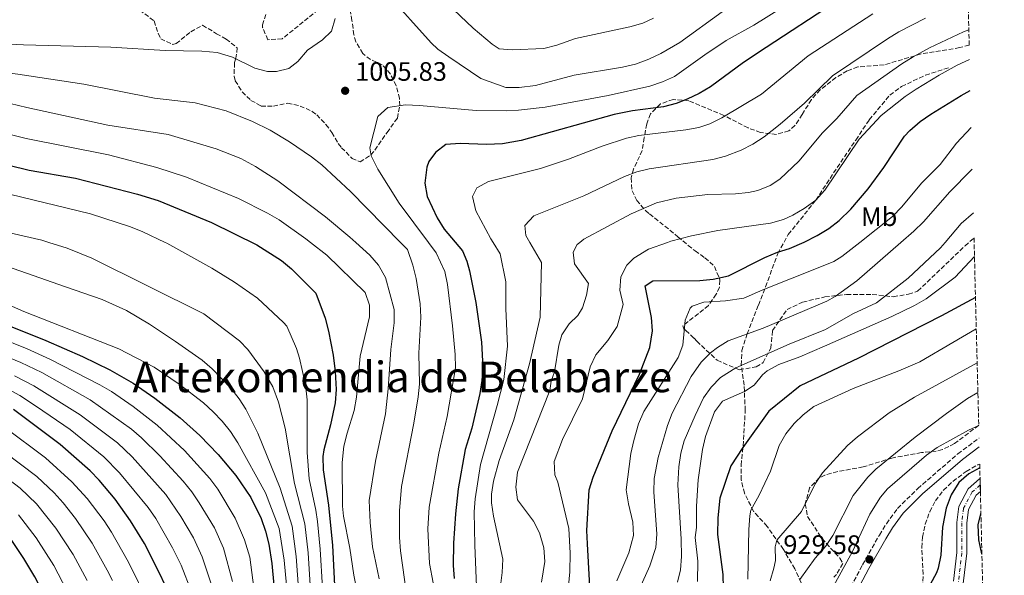
# Model space of a CAD drawing. Units: metres. Extents: x 668453 to 671914, y 4746689 to 4749087.
# Drawn here: x 671515 to 671884, y 4748289 to 4748498 of the extents above; entities that cross this region are included whole.
import ezdxf
from ezdxf.enums import TextEntityAlignment as Align

# ---------------------------------------------------------------- set-up
doc = ezdxf.new("R2010")
doc.units = ezdxf.units.M
doc.header["$MEASUREMENT"] = 0
doc.linetypes.add('DGN Style 3', pattern=[2.435891, 1.739922, -0.695969])
doc.linetypes.add('DGN Style 4', pattern=[2.785615, 1.391938, -0.695969, 0.00174, -0.695969])
for name, color, linetype, lineweight in [('Camino', 7, 'DGN Style 3', 0), ('Cauce permanente', 151, 'Continuous', 13), ('Cauce permanente (área)', 142, 'Continuous', 13), ('Cota de punto acotado terreno', 7, 'Continuous', 0), ('Curva de nivel directora', 30, 'Continuous', 30), ('Curva de nivel intermedia', 30, 'Continuous', 0), ('Eje cauce permanente (área)', 70, 'DGN Style 4', 0), ('Etiqueta de uso rústico', 92, 'Continuous', 0), ('Margen derecho', 7, 'Continuous', 0), ('Punto acotado terreno (símbolo)', 7, 'Continuous', 0), ('Senda', 7, 'DGN Style 3', 0), ('Texto de Área (paraje) menor', 7, 'Continuous', 0), ('Zona arbolada', 92, 'DGN Style 3', 0)]:
    doc.layers.add(name, color=color, linetype=linetype, lineweight=lineweight)
doc.styles.add('Style-Arial', font='arial.ttf')

# ---------------------------------------------------------------- blocks, each defined once
blk = doc.blocks.new('5PATER')
at = {"layer": 'Punto acotado terreno (símbolo)', "linetype": 'Continuous', "lineweight": 0}
h = blk.add_hatch(color=51, dxfattribs=at)
edge = h.paths.add_edge_path()
edge.add_ellipse((0, 0), major_axis=(-0.11, -0.111), ratio=0.999422, start_angle=0, end_angle=360)

msp = doc.modelspace()

# ---------------------------------------------------------------- linework, layer by layer
at = {"layer": 'Camino', "color": 7, "linetype": 'DGN Style 3', "lineweight": 0}
msp.add_polyline3d([(671814.54, 4748260.69, 928.34), (671816.4, 4748265.18, 928.68), (671831.03, 4748292.84, 929.72), (671837.36, 4748304.05, 929.1), (671839.97, 4748308.31, 929.19), (671844.2, 4748314.03, 929.37), (671851.73, 4748321.5, 929.72), (671866.84, 4748334.58, 928.78), (671874.76, 4748340.49, 929.37)], dxfattribs=at)
at = {"layer": 'Cauce permanente', "color": 151, "linetype": 'Continuous', "lineweight": 13}
msp.add_polyline3d([(671865.14, 4748286.65, 920.49), (671866.42, 4748297.47, 920.93), (671866.4, 4748308.74, 920.93), (671867.14, 4748314.74, 920.93), (671870.72, 4748321.42, 920.93), (671874.9, 4748325.14, 920.93), (671875.14, 4748325.26, 920.93), (671875.26, 4748320.41, 920.93), (671873.72, 4748319.05, 920.93), (671870.8, 4748313.58, 920.93), (671870.17, 4748308.51, 920.93), (671870.19, 4748297.25, 920.93), (671868.84, 4748285.82, 920.49)], dxfattribs=at)
at = {"layer": 'Cauce permanente (área)', "color": 142, "linetype": 'Continuous', "lineweight": 13}
for points in [[(671875.14, 4748325.26, 920.93), (671874.9, 4748325.14, 920.93), (671870.72, 4748321.42, 920.93), (671867.14, 4748314.74, 920.93), (671866.4, 4748308.74, 920.93), (671866.42, 4748297.47, 920.93), (671865.14, 4748286.65, 920.49)], [(671875.26, 4748320.41, 920.93), (671873.72, 4748319.05, 920.93), (671870.8, 4748313.58, 920.93), (671870.17, 4748308.51, 920.93), (671870.19, 4748297.25, 920.93), (671868.84, 4748285.82, 920.49)]]:
    msp.add_polyline3d(points, dxfattribs=at)
at = {"layer": 'Curva de nivel directora', "color": 30, "linetype": 'Continuous', "lineweight": 30, "flags": 128}
for points, elevation in [([(671820.52, 4748504), (671794.84, 4748487.24), (671786.31, 4748481.54), (671773.95, 4748472.5), (671769.65, 4748469.97), (671765.12, 4748467.81), (671761.07, 4748466.2), (671756.25, 4748464.9), (671744.65, 4748463.5), (671737.8, 4748462.11), (671702.8, 4748452.25), (671695.87, 4748451.07), (671689.8, 4748450.82), (671679.91, 4748451.22), (671674.62, 4748450.81), (671670.66, 4748447.74), (671668.24, 4748444.36), (671667.46, 4748442.27), (671666.72, 4748436.22), (671667.57, 4748431.27), (671671.37, 4748423.2), (671673.97, 4748418.94), (671680.81, 4748410.85), (671682.42, 4748406.95), (671683.48, 4748403.26), (671685.87, 4748391.43), (671688, 4748376.51), (671688.42, 4748367.05), (671688.11, 4748362.1), (671687.39, 4748357.17), (671684.29, 4748344.17), (671681.82, 4748336.22), (671679.22, 4748321.44), (671678.17, 4748312.07), (671677.47, 4748300.94), (671677.38, 4748292.64), (671677.74, 4748287.66)], 1000), ([(671729.03, 4748277.8), (671727.74, 4748300.77), (671727.56, 4748305.76), (671728.38, 4748321.07), (671729.94, 4748325.82), (671737.02, 4748343.19), (671747.3, 4748364.52), (671751.12, 4748374.52), (671752.11, 4748380.8), (671751.82, 4748385.8), (671749.42, 4748397.65), (671752.23, 4748399.54), (671769.93, 4748399.66), (671774.92, 4748400.22), (671780.74, 4748401.45), (671794.37, 4748408.29), (671799.11, 4748410.28), (671803.64, 4748411.69), (671809.08, 4748414.07), (671814.04, 4748416.57), (671818.31, 4748419.18), (671822.27, 4748422.25), (671826.67, 4748426.55), (671833.09, 4748434.09), (671839.07, 4748442.11), (671846.83, 4748453.91), (671848.81, 4748456.1), (671852.62, 4748459.37), (671856.71, 4748462.23), (671868.04, 4748469.24), (671871.49, 4748471.1)], 975), ([(671502.19, 4748444.99), (671518.15, 4748441.13), (671535.49, 4748438.09), (671558.77, 4748432.17), (671566.6, 4748429.8), (671586.56, 4748421.51), (671603.6, 4748413.1), (671612.92, 4748407.22), (671616.66, 4748404.06), (671625.71, 4748394.93), (671629.29, 4748385.51), (671630.54, 4748380.66), (671632.31, 4748371.59), (671633.04, 4748365.5), (671633.38, 4748358.74), (671633.04, 4748353.75), (671631.32, 4748345.47), (671628.75, 4748336.11), (671628.43, 4748333.6), (671628.46, 4748328.58), (671630.46, 4748315.28), (671631.99, 4748300.1), (671632.72, 4748285.16)], 1025), ([(671873.44, 4748393.34), (671860.65, 4748386.4), (671829.55, 4748370.45), (671807.57, 4748360.08), (671795.83, 4748350.55), (671786.05, 4748336.93), (671781.59, 4748330.01), (671777.5, 4748317.89), (671776.74, 4748310.51), (671776.57, 4748304.21), (671778.56, 4748289.25), (671778.66, 4748284.25)], 950), ([(671507.9, 4748383.84), (671524.44, 4748377.13), (671538.14, 4748371.1), (671548.46, 4748366.07), (671557.12, 4748361.08), (671565.37, 4748355.47), (671574.79, 4748348.14), (671582.24, 4748341.45), (671589.14, 4748334.28), (671595.78, 4748326.41), (671601.41, 4748318.15), (671605.22, 4748310.22), (671606.91, 4748305.51), (671608.13, 4748300.67), (671609.27, 4748293.29), (671611.33, 4748270.28)], 1050), ([(671571.32, 4748280.68), (671567.1, 4748289.76), (671561.37, 4748300.83), (671556.23, 4748309.37), (671550.43, 4748317.52), (671544.46, 4748324.63), (671540.98, 4748328.21), (671529.75, 4748338.05), (671512.21, 4748351.27)], 1075), ([(671875.04, 4748329.33), (671870.88, 4748327.08), (671867.14, 4748323.77), (671864.28, 4748319.13), (671862.46, 4748314.19), (671861.02, 4748307.04), (671860.39, 4748296.53), (671859.37, 4748291.63), (671858.8, 4748289.79), (671856.43, 4748285.4)], 925), ([(671875.85, 4748296.99), (671874.65, 4748302.22), (671874.43, 4748307.88), (671875.41, 4748312.01), (671875.47, 4748312.12)], 925), ([(671548.72, 4748125.98), (671550.82, 4748126.93), (671554.23, 4748127.34), (671559.2, 4748128.12), (671561.79, 4748128.88), (671563.74, 4748129.65), (671565.4, 4748130.84), (671565.92, 4748132.96), (671565.38, 4748135.6), (671563.35, 4748139.98), (671558.07, 4748147.52), (671556.3, 4748151), (671554.82, 4748157.69), (671552.76, 4748162.83), (671550.28, 4748175.47), (671549.86, 4748182.08), (671544.97, 4748225.36), (671544.1, 4748230.28), (671541.86, 4748237.98), (671529.41, 4748269.14), (671524.38, 4748280.14), (671520.2, 4748288.38), (671516.13, 4748295.26), (671510.56, 4748303.53)], 1100)]:
    msp.add_lwpolyline(points, dxfattribs=dict(at, elevation=elevation))
at = {"layer": 'Curva de nivel intermedia', "color": 30, "linetype": 'Continuous', "lineweight": 0, "flags": 128}
for points, elevation in [([(671752.57, 4748498.22), (671748.54, 4748496.39), (671743.7, 4748495.04), (671723.28, 4748490.62), (671716.25, 4748488.12), (671711.42, 4748486.81), (671699.52, 4748486.4), (671694.56, 4748486.72), (671691.97, 4748488.54), (671684.87, 4748494.56), (671667.7, 4748510.9)], 1015), ([(671778.35, 4748500.64), (671762.46, 4748489.06), (671755.34, 4748485), (671750.84, 4748482.83), (671745.76, 4748480.93), (671740.89, 4748479.8), (671722.74, 4748476.82), (671708.24, 4748472.96), (671702.07, 4748472.25), (671697.07, 4748472.19), (671687.67, 4748475.59), (671675.67, 4748483.72), (671671.61, 4748486.64), (671669.03, 4748488.96), (671652.39, 4748507.62)], 1010), ([(671806.16, 4748505.61), (671790.21, 4748495.67), (671779.76, 4748489.86), (671771.75, 4748484.43), (671760.45, 4748476.4), (671755.91, 4748474.3), (671751.11, 4748472.71), (671735.52, 4748469.26), (671711.84, 4748464.77), (671701.9, 4748463.65), (671697.46, 4748463.47), (671685.92, 4748463.62), (671664.65, 4748465.48), (671659.4, 4748465.64), (671652.75, 4748464.63), (671649.01, 4748461.29), (671646.09, 4748449.5), (671646.53, 4748446.51), (671649.08, 4748441.46), (671657.08, 4748428.75), (671668.07, 4748414), (671670.98, 4748410.1), (671674.18, 4748403.09), (671675.15, 4748398.16), (671677.03, 4748382.61), (671678.04, 4748371.89), (671678.19, 4748366.9), (671675.12, 4748348.61), (671671.94, 4748334.85), (671668.37, 4748314.53), (671667.81, 4748306.38), (671668.38, 4748293.29), (671669.86, 4748286.04)], 1005), ([(671516.95, 4748453.08), (671509.04, 4748454.99), (671504.11, 4748455.79), (671497.35, 4748457.74), (671470.74, 4748461.88), (671444.16, 4748467.58), (671426.24, 4748470.32), (671415.27, 4748471.11), (671360.17, 4748473.34), (671351.83, 4748474.26), (671325.2, 4748478.2), (671316.44, 4748479.02), (671293.17, 4748480.35), (671249.38, 4748482.18), (671169.74, 4748488.4), (671139.24, 4748491.93), (671076.16, 4748502.62)], 1020), ([(671137.23, 4748500.51), (671164.25, 4748496.64), (671238.83, 4748491.26), (671255.04, 4748490.35), (671293.18, 4748488.9), (671321.86, 4748487.26), (671361.15, 4748482.28), (671428.9, 4748479.17), (671445.55, 4748476.51), (671467.23, 4748471.92), (671482.05, 4748469.69), (671500.96, 4748468.05), (671505.76, 4748466.64), (671511.01, 4748466.16), (671517.29, 4748464.66), (671547.69, 4748458.06), (671570.37, 4748454.57), (671588.35, 4748449.22), (671597.61, 4748445.47), (671603.09, 4748442.56)], 1015), ([(671834.91, 4748499.94), (671810.56, 4748484.08), (671793.13, 4748469.73), (671778.2, 4748460.84), (671773.7, 4748458.61), (671769.54, 4748457.21), (671764.62, 4748456.34), (671747.02, 4748454.15), (671742.38, 4748453.12), (671733.26, 4748450.22), (671720.67, 4748445.27), (671710.05, 4748441.78), (671690.63, 4748436.94), (671686.21, 4748434.48), (671684.52, 4748431.29), (671685.77, 4748425.83), (671691.51, 4748415.29), (671692.31, 4748414), (671694.98, 4748409.68), (671697.07, 4748399.21), (671697.14, 4748389.18), (671697.74, 4748374.95), (671696.31, 4748362.43), (671693.9, 4748352.72), (671687.61, 4748330.55), (671685.54, 4748317.71), (671685.26, 4748312.72), (671685.44, 4748300.24), (671686.48, 4748275.35)], 995), ([(671238.61, 4748499.53), (671293.19, 4748497.45), (671322.31, 4748495.91), (671333.04, 4748494.91), (671360.44, 4748491.35), (671379.09, 4748490.11), (671429.26, 4748488.26), (671442.11, 4748486.31), (671466.54, 4748481.45), (671473.6, 4748480.41), (671484.14, 4748479.1), (671504.57, 4748478.36), (671513.81, 4748477.16), (671538.6, 4748473.41), (671565.18, 4748468.21), (671580.48, 4748466.4)], 1010), ([(671379.07, 4748498.95), (671429.62, 4748497.35), (671443.46, 4748495.26), (671467.97, 4748490.58), (671475.03, 4748489.67), (671490.8, 4748488.32), (671508.18, 4748488.67), (671516.06, 4748488.28), (671548.84, 4748487.3), (671569.19, 4748486.16), (671582.96, 4748485.81), (671588.75, 4748485.3), (671594.44, 4748483.6), (671602.82, 4748479.49), (671607.64, 4748478.16), (671611.01, 4748478.18), (671615.57, 4748479.36), (671619, 4748482.01), (671622.61, 4748486.18), (671628.25, 4748490.13), (671631.58, 4748493.35), (671632.98, 4748498.16)], 1005), ([(671854.69, 4748498.31), (671844.63, 4748493.11), (671840.36, 4748490.51), (671819.7, 4748476.62), (671809.23, 4748466.36), (671800.14, 4748458.47), (671794.08, 4748453.67), (671789.88, 4748450.96), (671785.42, 4748448.63), (671779.6, 4748446.37), (671774.76, 4748445.17), (671750.88, 4748441.61), (671746.32, 4748440.51), (671741.63, 4748438.74), (671726.32, 4748431.44), (671707.63, 4748424.02), (671704.21, 4748420.31), (671704.57, 4748416.63), (671706.1, 4748414), (671710.47, 4748406.47), (671710.02, 4748385.88), (671706.03, 4748368.4), (671700.05, 4748347.38), (671694.56, 4748332.09), (671692.43, 4748324.33), (671691.7, 4748319.4), (671691.71, 4748316.17), (671692.45, 4748311.19), (671695.97, 4748295.02), (671695.67, 4748290.01), (671693.45, 4748271.98)], 990), ([(671870.92, 4748493.89), (671868.97, 4748493.11), (671856.15, 4748487.15), (671850.02, 4748483.79), (671845.81, 4748481.09), (671828.84, 4748469.15), (671821.37, 4748460.55), (671815.87, 4748455.06), (671807.25, 4748444.65), (671799.97, 4748437.76), (671796.4, 4748435.36), (671791.74, 4748433.53), (671788.24, 4748432.76), (671783.29, 4748432.22), (671772.96, 4748432.02), (671761.07, 4748430.6), (671753.7, 4748428.88), (671744.19, 4748424.79), (671726.4, 4748415.22), (671724.85, 4748414), (671723.86, 4748413.23), (671722.34, 4748410.37), (671722.89, 4748405.97), (671728.11, 4748398.57), (671727.41, 4748394.17), (671725.87, 4748389.41), (671724.16, 4748386.58), (671720.83, 4748383.45), (671718.07, 4748379.29), (671717, 4748375.41), (671715.39, 4748365.42), (671714.09, 4748361.89), (671713.67, 4748358.35), (671701.49, 4748327.64), (671700.8, 4748322.05), (671701.5, 4748317.27), (671707.53, 4748309.28), (671709.78, 4748304.82), (671711.36, 4748299.19), (671711.78, 4748294.04), (671710.5, 4748286.3)], 985), ([(671871.2, 4748482.75), (671866.5, 4748480.57), (671859.78, 4748476.88), (671851.19, 4748471.62), (671847.05, 4748468.81), (671837.98, 4748461.69), (671829.81, 4748452.78), (671816.87, 4748433.61), (671813.5, 4748429.89), (671809.13, 4748426.69), (671804.79, 4748424.21), (671801.32, 4748422.63), (671796.52, 4748421.28), (671776.66, 4748418.43), (671766.85, 4748416.48), (671759.09, 4748414.47), (671757.76, 4748414), (671750.6, 4748411.49), (671745.15, 4748408.05), (671742.57, 4748405.43), (671740.23, 4748401.02), (671739.86, 4748396.1), (671741.17, 4748390.66), (671738.86, 4748382.36), (671735.43, 4748377.19), (671730.92, 4748371.75), (671728.82, 4748367.23), (671725.86, 4748355.24), (671718.34, 4748339.88), (671715.27, 4748331.68), (671715.45, 4748326.66), (671716.68, 4748323.85), (671720.69, 4748306.52), (671721.19, 4748297.19), (671721.09, 4748290.24), (671720.63, 4748284.9)], 980), ([(671580.48, 4748466.4), (671592.07, 4748463.41), (671602.02, 4748459.44), (671608.63, 4748456.15), (671615.85, 4748451.84), (671624.12, 4748446.18), (671628.05, 4748443.1), (671638.8, 4748433.07), (671657.52, 4748414), (671660.16, 4748411.31), (671662.22, 4748405.46), (671663.48, 4748400.4), (671664.92, 4748390.95), (671665.18, 4748385.97), (671664.43, 4748372.39), (671664.69, 4748360.72), (671664.18, 4748355.92), (671662.61, 4748346.05), (671657.96, 4748322.3), (671657.13, 4748313.16), (671657.17, 4748303.14), (671657.58, 4748298.15), (671661.29, 4748271.21)], 1010), ([(671871.84, 4748457.15), (671866.25, 4748451.23), (671860.16, 4748443.3), (671853.22, 4748436.31), (671845.81, 4748427.31), (671842.3, 4748423.75), (671830, 4748414), (671823.3, 4748408.69), (671820.27, 4748406.88), (671815.66, 4748404.92), (671793.61, 4748396.23), (671786.49, 4748393.01), (671779.56, 4748392.04), (671771.46, 4748391.6), (671767.1, 4748390.09), (671766.33, 4748389.34), (671764.42, 4748384.76), (671763.53, 4748375.44), (671761.74, 4748370.8), (671748.9, 4748350.42), (671746.95, 4748345.82), (671745.11, 4748339.55), (671743.99, 4748334.68), (671742.25, 4748320.98), (671743.14, 4748315.74), (671744.83, 4748308.91), (671744.97, 4748303.91), (671743.31, 4748297.33), (671738.75, 4748286.84)], 970), ([(671648.24, 4748247.8), (671639.99, 4748289.01), (671638.48, 4748299.1), (671636.17, 4748311.19), (671635.8, 4748314.83), (671635.65, 4748331.33), (671636.25, 4748337.49), (671637.47, 4748342.35), (671640.18, 4748350.87), (671641.08, 4748355.8), (671642.4, 4748371.29), (671645.88, 4748385.98), (671645.9, 4748390.41), (671644.31, 4748395.17), (671629.87, 4748409.24), (671623.73, 4748414), (671621.97, 4748415.37), (671611.94, 4748422.44), (671607.65, 4748425.01), (671596.68, 4748430.5), (671577.18, 4748438.46), (671566.06, 4748442.16), (671547.96, 4748446.87), (671516.95, 4748453.08)], 1020), ([(671603.09, 4748442.56), (671611.48, 4748437.15), (671629.44, 4748423.65), (671638.52, 4748416.02), (671640.74, 4748414), (671646.02, 4748409.21), (671649.26, 4748405.4), (671651.97, 4748400.82), (671655.2, 4748388.79), (671655.23, 4748383.77), (671653.92, 4748373.78), (671652.96, 4748359.03), (671651.86, 4748349.61), (671648.16, 4748331.77), (671645.75, 4748317.02), (671646.17, 4748308.74), (671647.08, 4748299.63), (671649.49, 4748287.64)], 1015), ([(671872.23, 4748441.55), (671871.75, 4748441.16), (671863.84, 4748433.01), (671853.91, 4748421.74), (671850.32, 4748418.27), (671845.44, 4748414), (671828.93, 4748399.57), (671820.7, 4748393.65), (671817.56, 4748391.96), (671793.73, 4748381.8), (671780.62, 4748377.05), (671776.57, 4748374.57), (671773.99, 4748372.51), (671770.48, 4748368.98), (671766.74, 4748363.66), (671759.57, 4748349.85), (671757.78, 4748345.19), (671754.24, 4748333.12), (671752.81, 4748325.32), (671752.6, 4748320.34), (671753.81, 4748304.31), (671753.45, 4748299.31), (671751.16, 4748292.53), (671745.05, 4748278.87)], 965), ([(671480.22, 4748439.5), (671541.15, 4748424.7), (671556.13, 4748419.87), (671560.79, 4748418.02), (671569.2, 4748414), (671569.81, 4748413.71), (671586.72, 4748404.34), (671595.18, 4748399), (671603.84, 4748393.03), (671613.68, 4748383.92), (671614.86, 4748382.48), (671618.51, 4748374.15), (671619.67, 4748370.5), (671621.89, 4748360.45), (671622.51, 4748354.83), (671622.53, 4748335.1), (671623.25, 4748325.18), (671625.75, 4748313.33), (671626.35, 4748309.18), (671627.44, 4748298.74), (671628.26, 4748284.18)], 1030), ([(671872.64, 4748425.1), (671868.07, 4748421.14), (671862.02, 4748414), (671860.24, 4748411.9), (671848.15, 4748400.52), (671836.28, 4748391.27), (671827.43, 4748387.12), (671817.13, 4748381.25), (671803.53, 4748375.76), (671783.51, 4748366.89), (671777.75, 4748363.28), (671774.13, 4748359.63), (671771.32, 4748355.65), (671768.15, 4748349), (671764.11, 4748339.5), (671762.84, 4748334.82), (671762.06, 4748329.63), (671761.62, 4748322.9), (671762.94, 4748302.52), (671763.04, 4748296.01), (671762.63, 4748291.02), (671761.55, 4748286.31)], 960), ([(671493.75, 4748421.51), (671522.84, 4748414.89), (671525.57, 4748414), (671532.37, 4748411.79), (671541.64, 4748408.02), (671583.73, 4748387.2), (671597.08, 4748376.98), (671600.19, 4748373.8), (671606.38, 4748365.41), (671609.59, 4748359.73), (671611.76, 4748353.92), (671614.24, 4748344.22), (671617.79, 4748323.42), (671621.61, 4748308.3), (671622.9, 4748297.38), (671623.8, 4748283.19)], 1035), ([(671499.8, 4748408.4), (671531.71, 4748397.3), (671545.5, 4748392.52), (671554.63, 4748388.44), (671563.27, 4748383.32), (671573.11, 4748376.78), (671583.09, 4748369.81), (671586.85, 4748366.53), (671593.87, 4748359.19), (671596.95, 4748355.24), (671599.49, 4748351.3), (671603.95, 4748342.36), (671612.33, 4748321.66), (671616.83, 4748307.41), (671618.35, 4748296.01), (671619.35, 4748282.21), (671621.22, 4748268.58)], 1040), ([(671873.05, 4748408.71), (671865.77, 4748401), (671854.9, 4748392.76), (671850.58, 4748390.24), (671841.99, 4748386.15), (671816.72, 4748374.97), (671807.52, 4748371.06), (671799.61, 4748368.12), (671795.17, 4748365.8), (671793.51, 4748364.28), (671790.29, 4748360.42), (671786.67, 4748358.03), (671778.41, 4748354.4), (671775.4, 4748350.29), (671772.07, 4748341.07), (671770.88, 4748336.23), (671769.35, 4748324.83), (671768.68, 4748314.85), (671768.63, 4748306.83), (671768.23, 4748303.13), (671769.24, 4748294.27), (671769.09, 4748286.56)], 955), ([(671491.59, 4748398.77), (671516.16, 4748388.05), (671551.74, 4748374.07), (671565.06, 4748367.14), (671574.47, 4748360.75), (671583.54, 4748353.73), (671587.27, 4748350.38), (671590.64, 4748346.87), (671593.78, 4748342.96), (671596.46, 4748338.75), (671606.87, 4748319.91), (671611.94, 4748306.49), (671613.81, 4748294.65), (671615.98, 4748271.76), (671619.64, 4748251.4), (671624.1, 4748231.81), (671628.68, 4748220.21), (671628.6, 4748218.03)], 1045), ([(671873.73, 4748381.47), (671864.95, 4748376.36), (671852.52, 4748369.13), (671844.67, 4748365.71), (671827.56, 4748359.05), (671812.73, 4748352.36), (671808.78, 4748349.27), (671805.39, 4748345.9), (671802.24, 4748342.02), (671799.75, 4748337.68), (671796.43, 4748328.06), (671792.25, 4748319.08), (671789.09, 4748313.42), (671788.65, 4748311.29), (671788.36, 4748306.16), (671787.94, 4748287.48)], 945), ([(671506.08, 4748378.55), (671517.41, 4748373.97), (671525.93, 4748370.13), (671544.72, 4748360.46), (671548.98, 4748357.96), (671557.17, 4748352.28), (671566.2, 4748345.36), (671576.45, 4748335.85), (671585.98, 4748325.34), (671588.9, 4748321.29), (671595.49, 4748310.43), (671598.98, 4748302.3), (671601.02, 4748295.73), (671604.49, 4748268.78)], 1055), ([(671504.26, 4748373.27), (671515.02, 4748368.92), (671522.86, 4748365.1), (671540.98, 4748354.86), (671556.52, 4748343.86), (671560.29, 4748340.58), (671567.15, 4748333.79), (671575.97, 4748324.31), (671579.2, 4748320.31), (671582.01, 4748316.18), (671587.65, 4748306.69), (671591.04, 4748299.09), (671594.52, 4748286.54)], 1060), ([(671874.05, 4748368.79), (671850.5, 4748355.8), (671841.03, 4748349.91), (671829.09, 4748340.96), (671825.36, 4748337.64), (671815.96, 4748327.45), (671813.25, 4748323.24), (671808.08, 4748312.94), (671798.89, 4748302.06), (671798.23, 4748299.59), (671798.35, 4748294.47), (671797.75, 4748291.64), (671796.34, 4748286.83)], 940), ([(671512.65, 4748363.89), (671519.82, 4748360.08), (671537.23, 4748349.26), (671551.33, 4748338.64), (671556.76, 4748333.42), (671569.39, 4748319.33), (671575.13, 4748311.06), (671579.81, 4748302.96), (671583.11, 4748295.88), (671586.84, 4748284.64)], 1065), ([(671510.29, 4748358.88), (671514.65, 4748356.44), (671520.93, 4748352.28), (671533.49, 4748343.65), (671546.14, 4748333.42), (671552.03, 4748327.42), (671562.81, 4748314.35), (671565.68, 4748310.23), (671571.97, 4748299.22), (671575.17, 4748292.68), (671579.1, 4748282.7)], 1070), ([(671874.33, 4748357.57), (671870.49, 4748355.32), (671862.53, 4748349.66), (671850.77, 4748340.85), (671836.04, 4748328.85), (671833.06, 4748325.78), (671827.45, 4748318.85), (671819.82, 4748303.89), (671817.1, 4748299.69), (671813.2, 4748295.34), (671807.42, 4748287.37)], 935), ([(671561.56, 4748281.36), (671556.96, 4748290.79), (671554.98, 4748294.72), (671549.02, 4748305.17), (671546.23, 4748309.32), (671539.9, 4748317.81), (671534.2, 4748324.01), (671524.24, 4748333.02), (671508.83, 4748344.56)], 1080), ([(671874.64, 4748345.16), (671870.86, 4748343.43), (671858.99, 4748336.99), (671855, 4748334.03), (671840.45, 4748321.45), (671837.74, 4748318.22), (671833.76, 4748311.92), (671827.29, 4748297.86), (671816.58, 4748278.5)], 930), ([(671549.38, 4748286.9), (671547.42, 4748290.86), (671541.81, 4748300.97), (671535.56, 4748310.25), (671530.9, 4748316.19), (671527.51, 4748319.86), (671521, 4748326.09), (671508.8, 4748335.34)], 1085), ([(671539.87, 4748287.01), (671534.61, 4748296.77), (671528.17, 4748306.65), (671520.82, 4748315.72), (671514.73, 4748321.68), (671505.16, 4748328.9)], 1090), ([(671514.14, 4748311.59), (671520.78, 4748303.04), (671527.4, 4748292.58), (671532.32, 4748283.15)], 1095)]:
    msp.add_lwpolyline(points, dxfattribs=dict(at, elevation=elevation))
at = {"layer": 'Eje cauce permanente (área)', "color": 70, "linetype": 'DGN Style 4', "lineweight": 0}
msp.add_polyline3d([(671875.2, 4748322.88, 920.93), (671872.22, 4748320.23, 920.93), (671868.97, 4748314.16, 920.93), (671868.28, 4748308.62, 920.93), (671868.31, 4748297.36, 920.93), (671866.99, 4748286.24, 920.49)], dxfattribs=at)
at = {"layer": 'Margen derecho', "color": 7, "linetype": 'Continuous', "lineweight": 0}
msp.add_polyline3d([(671818.88, 4748264.01, 928.68), (671833.43, 4748291.53, 929.72), (671839.71, 4748302.66, 929.1), (671842.24, 4748306.77, 929.19), (671846.28, 4748312.24, 929.37), (671853.59, 4748319.49, 929.72), (671868.56, 4748332.45, 928.78), (671874.84, 4748337.14, 929.25)], dxfattribs=at)
at = {"layer": 'Senda', "color": 7, "linetype": 'DGN Style 3', "lineweight": 0}
msp.add_polyline3d([(671807.97, 4748286.14, 934.82), (671805.65, 4748291.33, 936.87), (671801.3, 4748298.64, 939.53), (671795.2, 4748307.3, 942.01), (671790.12, 4748312.91, 944.68), (671786.72, 4748319.72, 946.72), (671785.45, 4748324.76, 948.32), (671785.48, 4748330.27, 950.45), (671786.36, 4748339.93, 952.4), (671786.97, 4748350.82, 954.97), (671786.57, 4748360.36, 957.19), (671785.51, 4748367.85, 959.68), (671785.69, 4748373.39, 963.12), (671787.66, 4748379.59, 964.79), (671791.91, 4748390.37, 967.37), (671794.64, 4748397.32, 970.46), (671799.18, 4748409.82, 975.07), (671803.15, 4748416.96, 976.85), (671813.5, 4748429.89, 980), (671821.47, 4748442.09, 981.22), (671828.49, 4748452.46, 980.62), (671833.57, 4748460.09, 980.53), (671841.26, 4748469.35, 980.89), (671845.7, 4748472.56, 980.89), (671854.65, 4748476.86, 980.98), (671863.52, 4748479.73, 980.27)], dxfattribs=at)
at = {"layer": 'Zona arbolada', "color": 92, "linetype": 'DGN Style 3', "lineweight": 0}
for points in [[(671863.27, 4748799.13, 1193.5), (671871.06, 4748488.16, 992.88), (671867.5, 4748487.18, 993.39), (671853.03, 4748484.81, 994.71), (671839.18, 4748480.7, 995.04), (671829.24, 4748479.93, 995.86), (671825.31, 4748478.42, 996.43), (671821.04, 4748475.95, 997.22), (671815.17, 4748471.37, 998.01), (671811.82, 4748467.7, 998.18), (671808.4, 4748462.07, 998.22), (671805.61, 4748457.91, 998.67), (671803.4, 4748455.93, 999.34), (671798.7, 4748454.58, 1000.65), (671792.76, 4748455.3, 1002.01), (671788.05, 4748457.01, 1002.97), (671778.92, 4748461.72, 1003.96), (671765.75, 4748467.25, 1004.08), (671759.96, 4748467.7, 1003.93), (671755.11, 4748466.05, 1003.78), (671751.42, 4748462.33, 1003.63), (671750, 4748458.52, 1003.48), (671749.08, 4748453.38, 1003.1), (671748.32, 4748448.5, 1002.31), (671745.09, 4748441.68, 1000.82), (671744.16, 4748438.21, 999.75), (671744.49, 4748433.44, 998.18), (671746.27, 4748429.8, 997.76), (671749.48, 4748426, 997.19), (671751.07, 4748424.71, 996.54), (671761.72, 4748416.14, 992.23), (671765.55, 4748412.84, 991.07), (671768.19, 4748410.81, 989.79), (671771.87, 4748408.18, 987.48), (671775.5, 4748404.97, 986.29), (671777.5, 4748399.79, 986.29), (671777.29, 4748397.14, 986.29), (671776.11, 4748394.51, 986.12), (671773.2, 4748390.27, 984.06), (671763.57, 4748382.65, 978.98), (671763.88, 4748381.56, 978.8), (671764.68, 4748380.9, 978.8), (671767.8, 4748377.98, 976.78), (671768.83, 4748376.89, 976.64), (671776.41, 4748369.69, 973.62), (671784.75, 4748366.15, 969.18), (671791.13, 4748367.21, 968.47), (671793.69, 4748368.84, 968.47), (671796.55, 4748374.22, 968.47), (671797.27, 4748380.86, 968.29), (671802.68, 4748388.75, 968.12), (671808.48, 4748391.58, 968.12), (671816.92, 4748393.54, 965.81), (671825.03, 4748394.43, 965.1), (671834.68, 4748394.44, 964.39), (671842.57, 4748393.59, 964.39), (671848.31, 4748394.53, 964.92), (671851.72, 4748395.72, 965.28), (671869.53, 4748412.72, 962.77), (671872.88, 4748415.66, 962.72), (671874.64, 4748345.3, 931.83), (671865.54, 4748338.39, 931.5), (671861.02, 4748336.13, 931.43), (671858.71, 4748335.56, 931.68), (671853.16, 4748335.02, 933.28), (671842.05, 4748332.97, 936.12), (671831.27, 4748329.63, 936.65), (671821.69, 4748327.89, 938.42), (671816.9, 4748326.57, 939.27), (671814.78, 4748325.57, 939.49), (671811.17, 4748321.79, 939.49), (671809.5, 4748315.78, 938.78), (671810.41, 4748311, 937.63), (671815.76, 4748302.76, 937.01), (671822.48, 4748295.37, 934.44), (671823.68, 4748293.32, 933.81), (671821.19, 4748289.2, 932.98), (671820.25, 4748288.23, 932.92)], [(671559.57, 4748501.34, 1005.07), (671565.08, 4748497.22, 1005.07), (671566.5, 4748492.59, 1005.94), (671567.54, 4748490.55, 1006.55), (671572.09, 4748488.35, 1008.34), (671573.35, 4748488.68, 1008.7), (671578.78, 4748493.15, 1008.7), (671583.2, 4748495.57, 1008.07), (671588.5, 4748492.43, 1008.04), (671592.07, 4748490.39, 1010.68), (671596.26, 4748487.09, 1011.18), (671595.78, 4748483.24, 1011.18), (671595.25, 4748481.47, 1011.18), (671595.04, 4748476.46, 1011.18), (671595.51, 4748474.77, 1011.18), (671598.08, 4748470.54, 1011.54), (671601.41, 4748467.37, 1011.84), (671605.22, 4748465.23, 1011.84), (671609.81, 4748465.17, 1011.84), (671615.13, 4748466.31, 1011.84), (671619.84, 4748465.25, 1011.84), (671624.41, 4748463.22, 1011.73), (671626.11, 4748461.99, 1011.68), (671629.55, 4748458.29, 1011.58), (671631.81, 4748455.3, 1011.51), (671634.19, 4748451.14, 1010.48), (671635.38, 4748449.59, 1010.19), (671639.34, 4748445.57, 1009.94), (671642.36, 4748444.26, 1009.86), (671646.38, 4748446.88, 1009.84), (671647.97, 4748448.68, 1009.86), (671652.5, 4748455.32, 1010.52), (671656.37, 4748460.7, 1009.36), (671657.27, 4748465.32, 1009.36), (671657.18, 4748468.05, 1009.36), (671655.96, 4748472.86, 1010.26), (671653.79, 4748477.23, 1011.89), (671650.7, 4748480.72, 1012.67), (671646.25, 4748482.71, 1012.67), (671643.38, 4748484.97, 1012.67), (671640.76, 4748489.34, 1012.57), (671640.04, 4748492, 1012.5), (671639.32, 4748497.42, 1012.5), (671638.15, 4748504.22, 1010.52)], [(671628.59, 4748502.94, 1009.86), (671613.16, 4748490.54, 1009.86), (671607.74, 4748490.17, 1008.7), (671605.77, 4748494.71, 1007.37), (671605.76, 4748495.7, 1007.05), (671607.11, 4748500.11, 1005.01)], [(671871.06, 4748488.16, 992.88), (671867.5, 4748487.18, 993.39), (671853.03, 4748484.81, 994.71), (671839.18, 4748480.7, 995.04), (671829.24, 4748479.93, 995.86), (671825.31, 4748478.42, 996.43), (671821.04, 4748475.95, 997.22), (671815.17, 4748471.37, 998.01), (671811.82, 4748467.7, 998.18), (671808.4, 4748462.07, 998.22), (671805.61, 4748457.91, 998.67), (671803.4, 4748455.93, 999.34), (671798.7, 4748454.58, 1000.65), (671792.76, 4748455.3, 1002.01), (671788.05, 4748457.01, 1002.97), (671778.92, 4748461.72, 1003.96), (671765.75, 4748467.25, 1004.08), (671759.96, 4748467.7, 1003.93), (671755.11, 4748466.05, 1003.78), (671751.42, 4748462.33, 1003.63), (671750, 4748458.52, 1003.48), (671749.08, 4748453.38, 1003.1), (671748.32, 4748448.5, 1002.31), (671745.09, 4748441.68, 1000.82), (671744.16, 4748438.21, 999.75), (671744.49, 4748433.44, 998.18), (671746.27, 4748429.8, 997.76), (671749.48, 4748426, 997.19), (671751.07, 4748424.71, 996.54), (671761.72, 4748416.14, 992.23), (671765.55, 4748412.84, 991.07), (671768.19, 4748410.81, 989.79), (671771.87, 4748408.18, 987.48), (671775.5, 4748404.97, 986.29), (671777.5, 4748399.79, 986.29), (671777.29, 4748397.14, 986.29), (671776.11, 4748394.51, 986.12), (671773.2, 4748390.27, 984.06), (671763.57, 4748382.65, 978.98), (671763.88, 4748381.56, 978.8), (671764.68, 4748380.9, 978.8), (671767.8, 4748377.98, 976.78), (671768.83, 4748376.89, 976.64), (671776.41, 4748369.69, 973.62), (671784.75, 4748366.15, 969.18), (671791.13, 4748367.21, 968.47), (671793.69, 4748368.84, 968.47), (671796.55, 4748374.22, 968.47), (671797.27, 4748380.86, 968.29), (671802.68, 4748388.75, 968.12), (671808.48, 4748391.58, 968.12), (671816.92, 4748393.54, 965.81), (671825.03, 4748394.43, 965.1), (671834.68, 4748394.44, 964.39), (671842.57, 4748393.59, 964.39), (671848.31, 4748394.53, 964.92), (671851.72, 4748395.72, 965.28), (671869.53, 4748412.72, 962.77), (671872.88, 4748415.66, 962.72)], [(671874.64, 4748345.3, 931.83), (671865.54, 4748338.39, 931.5), (671861.02, 4748336.13, 931.43), (671858.71, 4748335.56, 931.68), (671853.16, 4748335.02, 933.28), (671842.05, 4748332.97, 936.12), (671831.27, 4748329.63, 936.65), (671821.69, 4748327.89, 938.42), (671816.9, 4748326.57, 939.27), (671814.78, 4748325.57, 939.49), (671811.17, 4748321.79, 939.49), (671809.5, 4748315.78, 938.78), (671810.41, 4748311, 937.63), (671815.76, 4748302.76, 937.01), (671822.48, 4748295.37, 934.44), (671823.68, 4748293.32, 933.81), (671821.19, 4748289.2, 932.98), (671820.25, 4748288.23, 932.92)], [(671853.63, 4748284.33, 930.12), (671853.75, 4748289.3, 930.16), (671853.27, 4748299.36, 930.27), (671853.54, 4748303.24, 930.3), (671854.55, 4748308.1, 930.29), (671856.23, 4748312.81, 930.28), (671858.39, 4748316.9, 930.3), (671861.39, 4748320.87, 931.2), (671864.93, 4748324.2, 932.36), (671869.96, 4748327.95, 932.43), (671874.3, 4748330.39, 932.43), (671875.01, 4748330.64, 932.43), (671875.14, 4748325.26, 920.93), (671875.26, 4748320.41, 920.93), (671884.25, 4747961.61, 908.17)], [(671853.63, 4748284.33, 930.12), (671853.75, 4748289.3, 930.16), (671853.27, 4748299.36, 930.27), (671853.54, 4748303.24, 930.3), (671854.55, 4748308.1, 930.29), (671856.23, 4748312.81, 930.28), (671858.39, 4748316.9, 930.3), (671861.39, 4748320.87, 931.2), (671864.93, 4748324.2, 932.36), (671869.96, 4748327.95, 932.43), (671874.3, 4748330.39, 932.43), (671875.01, 4748330.64, 932.43)]]:
    msp.add_polyline3d(points, dxfattribs=at)

# ---------------------------------------------------------------- block references
at = {"layer": 'Punto acotado terreno (símbolo)', "color": 7, "linetype": 'Continuous', "lineweight": 0, "xscale": 10, "yscale": 10, "zscale": 10}
for p in [(671636.76, 4748470.97, 1005.82), (671833.59, 4748294.86, 929.58)]:
    msp.add_blockref('5PATER', p, dxfattribs=at)

# ---------------------------------------------------------------- texts
at = {"layer": 'Cota de punto acotado terreno', "color": 7, "linetype": 'Continuous', "lineweight": 0, "style": 'Style-Arial'}
for s, p in [('1005.83', (671640.51, 4748474.72, 1005.82)), ('929.58', (671801.29, 4748296.94, 929.58))]:
    msp.add_text(s, height=7, dxfattribs=at).set_placement(p)
at = {"layer": 'Etiqueta de uso rústico', "color": 92, "linetype": 'Continuous', "lineweight": 0, "style": 'Style-Arial'}
msp.add_text('Mb', height=7, dxfattribs=at).set_placement((671837.26, 4748423.64, 971.66), align=Align.MIDDLE_CENTER)
at = {"layer": 'Texto de Área (paraje) menor', "color": 7, "linetype": 'Continuous', "lineweight": 0, "style": 'Style-Arial'}
msp.add_text('Artekomendia de Belabarze', height=11.5, dxfattribs=at).set_placement((671658.25, 4748363.47, 1034.3), align=Align.MIDDLE_CENTER)

doc.saveas('drawing.dxf')
